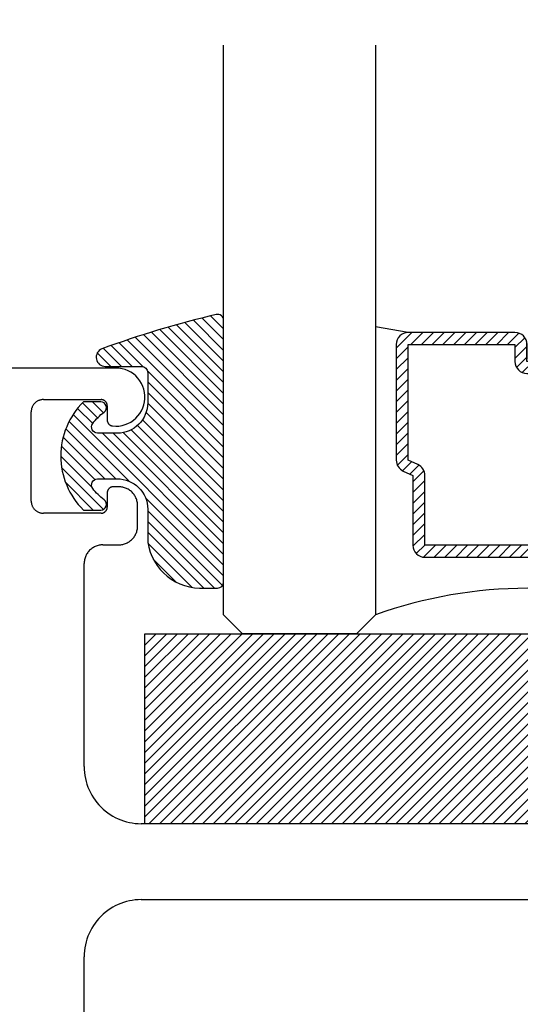
# Model space of a CAD drawing. Units: inches. Extents: x 0 to 108, y 0 to 43.
# Drawn here: x 18 to 19, y 18 to 19 of the extents above; entities that cross this region are included whole.
import ezdxf
from ezdxf import colors
from ezdxf.entities.mleader import LeaderData, LeaderLine
from ezdxf.math import Vec2, Vec3

# ---------------------------------------------------------------- set-up
doc = ezdxf.new("R2010")
doc.units = ezdxf.units.IN
doc.header["$LTSCALE"] = 0.5
doc.header["$MEASUREMENT"] = 0
for name, color, linetype in [('Arcadia-Profile', 5, 'Continuous'), ('Arcadia-Shade', 8, 'Continuous'), ('Arcadia-Title', 1, 'Continuous')]:
    doc.layers.add(name, color=color, linetype=linetype)
doc.styles.get("Standard").update_dxf_attribs({"font": 'ARIALN.TTF'})

# ---------------------------------------------------------------- blocks, each defined once
blk = doc.blocks.new('*U174')
at = {"layer": 'Arcadia-Shade', "lineweight": -3}
h = blk.add_hatch(dxfattribs=at)
h.set_pattern_fill('ANSI31', color=256, scale=0.1, style=0)
h.set_pattern_definition([(45, (-122.7277899938268, -543.3020791220364), (-0.008838834764831844, 0.008838834764831846), [])])
h.paths.add_polyline_path([(0, 0.3125), (1.249999499999973, 0.3125), (1.249999499999973, 0), (0, 0)])
at = {"layer": 'Arcadia-Profile', "lineweight": -3}
blk.add_lwpolyline([(0, 0.3125), (1.249999499999973, 0.3125), (1.249999499999973, 0), (0, 0)], close=True, dxfattribs=at)
blk = doc.blocks.new('*U189')
at = {"layer": 'Arcadia-Shade', "lineweight": -3}
h = blk.add_hatch(dxfattribs=at)
h.set_pattern_fill('ANSI31', color=256, scale=0.1, style=0)
h.set_pattern_definition([(45, (-0.138567264803946, 0.0239117308240513), (-0.008838834764831844, 0.008838834764831846), [])])
edge = h.paths.add_edge_path()
edge.add_line((0.2307305913625512, 0.1184704544556859), (0.202291955919371, 0.1184704544556872))
edge.add_arc((0.2022919559193711, 0.1278042520424739), 0.009333797586786735, 126.6780053634676, 269.9999999999995, ccw=False)
edge.add_arc((0.1429581583326799, 0.207470454455787), 0.09000000000002364, 306.6780053633725, 323.576426357604)
edge.add_arc((0.2073301242805562, 0.1599704544556878), 0.009999999999998828, 323.5764263576871, 450.0000000000202)
edge.add_line((0.2073301242805527, 0.1699704544556866), (0.1749999999999971, 0.169970454455686))
edge.add_arc((0.1749999999999987, 0.1199704544556874), 0.04999999999999859, 90.00000000000178, 180.0000000000028)
edge.add_line((0.1250000000000001, 0.119970454455685), (0.1250000000000007, 0.06590494055066065))
edge.add_arc((0.03705936094815594, 0.07866866056669672), 0.08886207596885527, 266.2190256176107, 351.74174670046614, ccw=False)
edge.add_line((0.0311995675385823, -0.009999999999998004), (0.01000000000000151, -0.01))
edge.add_arc((0.01000000000000075, 7.528699885739343e-16), 0.01000000000000075, 180.0000000000043, 270.0000000000043, ccw=False)
edge.add_line((0, 0), (0, 0.4305641256404996))
edge.add_arc((0.009999999999999003, 0.4305641256405004), 0.009999999999999003, 77.99937774415321, 180.0000000000044, ccw=False)
edge.add_arc((-0.3507727045260797, -1.107357734935953), 1.589668855323815, 69.71688305471389, 76.80556558053468, ccw=False)
edge.add_arc((0.1947457635950655, 0.3698040499677627), 0.01500000000000086, -90.00000000001302, 68.26389573529048, ccw=False)
edge.add_line((0.1947457635950621, 0.3548040499677619), (0.1349999999999979, 0.3548040499677614))
edge.add_arc((0.1349999999999979, 0.3448040499677614), 0.01000000000000001, 90, 180)
edge.add_line((0.1249999999999979, 0.3448040499677614), (0.1250000000000001, 0.2949704544556848))
edge.add_arc((0.1750000000000003, 0.2949704544556861), 0.05000000000000021, 180.0000000000014, 270.0000000000005)
edge.add_line((0.1750000000000007, 0.2449704544556859), (0.2073301242805527, 0.2449704544556874))
edge.add_arc((0.2073301242805421, 0.2549704544556661), 0.009999999999978748, 270.0000000000609, 396.4235736423736)
edge.add_arc((0.1429581583325789, 0.2074704544556889), 0.09000000000000104, 36.42357364230737, 53.32199463653551)
edge.add_arc((0.2022919559193708, 0.2871366568689003), 0.009333797586788007, 89.99999999999858, 233.3219946365503, ccw=False)
edge.add_line((0.202291955919371, 0.2964704544556884), (0.2307305913625512, 0.2964704544556882))
edge.add_arc((0.1429581583325827, 0.2074704544556871), 0.1250000000000021, -45.39787468375329, 45.39787468375329, ccw=False)
at = {"layer": 'Arcadia-Profile'}
blk.add_lwpolyline([(0.2307305913625512, 0.1184704544556859), (0.202291955919371, 0.1184704544556872, -0.7220322426225168), (0.1967167169756805, 0.1352900043835457, 0.07386718171687884), (0.215376620024047, 0.1540329544556911, 0.6153459029250179), (0.2073301242805527, 0.1699704544556866), (0.1749999999999971, 0.169970454455686, 0.4142135623731001), (0.1250000000000001, 0.119970454455685), (0.1250000000000007, 0.06590494055066065, -0.3915067863019581), (0.0311995675385823, -0.009999999999998004), (0.01000000000000151, -0.01, -0.414213562373095), (0, 0), (0, 0.4305641256404996, -0.4769788655072018), (0.01207922313892607, 0.4403455790671917, -0.03094007962028958), (0.2003007460826568, 0.3837375409001378, -0.8262721402126099), (0.1947457635950621, 0.3548040499677619), (0.1349999999999979, 0.3548040499677614, 0.414213562373095), (0.1249999999999979, 0.3448040499677614), (0.1250000000000001, 0.2949704544556848, 0.41421356237309), (0.1750000000000007, 0.2449704544556859), (0.2073301242805527, 0.2449704544556874, 0.6153459029248967), (0.2153766200240104, 0.2609079544556595, 0.07386718171686407), (0.1967167169756818, 0.2796509045278258, -0.7220322426226498), (0.202291955919371, 0.2964704544556884), (0.2307305913625512, 0.2964704544556882, -0.418287269326214)], format="xyb", close=True, dxfattribs=at)
blk = doc.blocks.new('*U156')
at = {"layer": 'Arcadia-Shade', "lineweight": -3}
h = blk.add_hatch(dxfattribs=at)
h.set_pattern_fill('ANSI31', color=256, scale=0.1, style=0)
h.set_pattern_definition([(45, (-12.49009116438055, -10.79353366436354), (-0.008838834764831844, 0.008838834764831846), [])])
edge = h.paths.add_edge_path()
edge.add_line((0.499011675582075, 0.4285564927512802), (0.5229934129158451, 0.4285564927512837))
edge.add_arc((0.5229934129158463, 0.4482414927513224), 0.0196850000000387, 269.9999999999964, 359.9999999999984)
edge.add_line((0.542678412915885, 0.4482414927513219), (0.542678412915885, 0.4732180318310384))
edge.add_line((0.542678412915885, 0.4732180318310384), (0.5229934129158451, 0.4732180318310384))
edge.add_line((0.5229934129158451, 0.4732180318310384), (0.5229934129158451, 0.4482414927513219))
edge.add_line((0.5229934129158451, 0.4482414927513219), (0.499011675582075, 0.4482414927513219))
edge.add_line((0.499011675582075, 0.4482414927513219), (0.499011675582075, 0.4763228331426532))
edge.add_arc((0.47932667558206, 0.476322833142687), 0.01968500000001505, 359.9999999999018, 449.9999999999018)
edge.add_line((0.4793266755820937, 0.496007833142702), (0.3036411249999347, 0.4960078331426985))
edge.add_arc((0.3036411249999347, 0.4763228331426603), 0.01968500000003814, 90, 180)
edge.add_line((0.2839561249998965, 0.4763228331426603), (0.2839561249998965, 0.2858323436881278))
edge.add_arc((0.3036411249999145, 0.2858323436881261), 0.01968500000001799, 179.999999999995, 245.4529343159603)
edge.add_line((0.2954631769583571, 0.2679264678137017), (0.3114070047096007, 0.2606446238063391))
edge.add_line((0.3114070047096007, 0.2606446238063391), (0.3114070047096007, 0.1457257251104203))
edge.add_arc((0.3310920047095802, 0.145725725110422), 0.01968499999997952, 180.0000000000052, 270.0000000000052)
edge.add_line((0.331092004709582, 0.1260407251104425), (0.668905995290265, 0.126040725110439))
edge.add_arc((0.6689059952902658, 0.1457257251104211), 0.01968499999998219, 269.9999999999974, 359.9999999999974)
edge.add_line((0.688590995290248, 0.1457257251104203), (0.688590995290248, 0.2606446238063391))
edge.add_line((0.688590995290248, 0.2606446238063391), (0.7045348230414366, 0.2679264678137088))
edge.add_arc((0.6963568749998893, 0.2858323436881248), 0.01968500000000608, 294.547065684023, 359.9999999999882)
edge.add_line((0.7160418749998954, 0.2858323436881207), (0.7160418749998936, 0.4763228331426603))
edge.add_arc((0.696356874999912, 0.47632283314266), 0.01968499999998163, 9.69435005780996e-13, 89.99999999999902)
edge.add_line((0.6963568749999123, 0.4960078331426416), (0.520672186999926, 0.4960078331426985))
edge.add_arc((0.5206721869999242, 0.4763228331426586), 0.01968500000003992, 89.99999999999483, 179.9999999999948)
edge.add_line((0.5009871869998843, 0.4763228331426603), (0.5009871869998843, 0.4521573060815705))
edge.add_line((0.5009871869998843, 0.4521573060815705), (0.520672186999926, 0.4521573060815705))
edge.add_line((0.520672186999926, 0.4521573060815705), (0.520672186999926, 0.4763228331426603))
edge.add_line((0.520672186999926, 0.4763228331426603), (0.6963568749999123, 0.4763228331426603))
edge.add_line((0.6963568749999123, 0.4763228331426603), (0.6963568749999123, 0.2858323436881207))
edge.add_line((0.6963568749999123, 0.2858323436881207), (0.6804130472487255, 0.2785504996807049))
edge.add_arc((0.6885909952902385, 0.260644623806309), 0.0196849999999735, 114.5470656839565, 179.9999999999124)
edge.add_line((0.668905995290265, 0.2606446238063391), (0.668905995290265, 0.1457257251104203))
edge.add_line((0.668905995290265, 0.1457257251104203), (0.331092004709582, 0.1457257251104203))
edge.add_line((0.331092004709582, 0.1457257251104203), (0.331092004709582, 0.2606446238063391))
edge.add_arc((0.311407004709616, 0.2606446238063067), 0.01968499999996604, 9.435834056275837e-11, 65.45293431605756)
edge.add_line((0.3195849527511214, 0.2785504996806978), (0.3036411249999347, 0.2858323436881207))
edge.add_line((0.3036411249999347, 0.2858323436881207), (0.3036411249999347, 0.4763228331426603))
edge.add_line((0.3036411249999347, 0.4763228331426603), (0.4793266755820937, 0.4763228331426603))
edge.add_line((0.4793266755820937, 0.4763228331426603), (0.4793266755820937, 0.4482414927513219))
edge.add_arc((0.4990116755821052, 0.4482414927512917), 0.0196850000000115, 179.9999999999121, 269.9999999999121)
at = {"layer": 'Arcadia-Profile'}
for p, q in [((0, 0.03125), (2.316987181826414e-15, 0.96875)), ((0.2500000000000006, 0.96875), (0.25, 0.03125)), ((0.75, 0.03125), (0.7500000000000004, 0.96875)), ((1.000000000000001, 0.96875), (1, 0.03125)), ((0.3036416249999334, 0.496007833142702), (0.2499999999999218, 0.5053829846366895)), ((0.6963568749999123, 0.496007833142702), (0.7499984999999256, 0.5053829846366895)), ((0.7080088700575029, 0.2699663348586228), (0.71222288382938, 0.2741803486304981)), ((0.03125, 0), (0, 0.03125)), ((0.03125, 0), (0, 0.03125)), ((0.03125, 0), (0, 0.03125)), ((0.03125, 0), (0, 0.03125)), ((0.03125, 0), (0, 0.03125)), ((0.25, 0.03125), (0.21875, 0)), ((0.25, 0.03125), (0.21875, 0)), ((0.78125, 0), (0.75, 0.03125)), ((1, 0.03125), (0.96875, 0)), ((0.21875, 0), (0.03125, 0)), ((0.21875, 0), (0.03125, 0)), ((0.96875, 0), (0.78125, 0))]:
    blk.add_line(p, q, dxfattribs=at)
blk.add_lwpolyline([(0.499011675582075, 0.4285564927512802), (0.5229934129158451, 0.4285564927512837, 0.4142135623731049), (0.542678412915885, 0.4482414927513219), (0.542678412915885, 0.4732180318310384), (0.5229934129158451, 0.4732180318310384), (0.5229934129158451, 0.4482414927513219), (0.499011675582075, 0.4482414927513219), (0.499011675582075, 0.4763228331426532, 0.414213562373095), (0.4793266755820937, 0.496007833142702), (0.3036411249999347, 0.4960078331426985, 0.414213562373095), (0.2839561249998965, 0.4763228331426603), (0.2839561249998965, 0.2858323436881278, 0.2936188569408289), (0.2954631769583571, 0.2679264678137017), (0.3114070047096007, 0.2606446238063391), (0.3114070047096007, 0.1457257251104203, 0.414213562373095), (0.331092004709582, 0.1260407251104425), (0.668905995290265, 0.126040725110439, 0.414213562373095), (0.688590995290248, 0.1457257251104203), (0.688590995290248, 0.2606446238063391), (0.7045348230414366, 0.2679264678137088, 0.2936188569408282), (0.7160418749998954, 0.2858323436881207), (0.7160418749998936, 0.4763228331426603, 0.4142135623730852), (0.6963568749999123, 0.4960078331426416), (0.520672186999926, 0.4960078331426985, 0.414213562373095), (0.5009871869998843, 0.4763228331426603), (0.5009871869998843, 0.4521573060815705), (0.520672186999926, 0.4521573060815705), (0.520672186999926, 0.4763228331426603), (0.6963568749999123, 0.4763228331426603), (0.6963568749999123, 0.2858323436881207), (0.6804130472487255, 0.2785504996807049, 0.2936188569407848), (0.668905995290265, 0.2606446238063391), (0.668905995290265, 0.1457257251104203), (0.331092004709582, 0.1457257251104203), (0.331092004709582, 0.2606446238063391, 0.293618856940819), (0.3195849527511214, 0.2785504996806978), (0.3036411249999347, 0.2858323436881207), (0.3036411249999347, 0.4763228331426603), (0.4793266755820937, 0.4763228331426603), (0.4793266755820937, 0.4482414927513219, 0.4142135623730945)], format="xyb", close=True, dxfattribs=at)
blk.add_arc((0.4999992499998971, -0.6625220109668888), 0.7374409998105559, 70.18348207574029, 109.8165179242614, dxfattribs=at)

msp = doc.modelspace()

# ---------------------------------------------------------------- linework, layer by layer
at = {"layer": 'Arcadia-Profile'}
for points in [[(18.56409737989807, 18.85091804511626), (16.99696037989807, 18.85091804511626)], [(18.56927337989808, 18.85063727151623), (18.56409737989807, 18.85091804511626)], [(18.57438937989809, 18.84979824511629), (18.56927337989808, 18.85063727151623)], [(18.57938537989807, 18.84841080811623), (18.57438937989809, 18.84979824511629)], [(18.58420137989808, 18.84649124011628), (18.57938537989807, 18.84841080811623)], [(18.58878137989808, 18.84406206211622), (18.58420137989808, 18.84649124011628)], [(18.59307137989808, 18.84115177311628), (18.58878137989808, 18.84406206211622)], [(18.59702237989808, 18.83779451511623), (18.59307137989808, 18.84115177311628)], [(18.60058637989809, 18.83402968511632), (18.59702237989808, 18.83779451511623)], [(18.60372237989807, 18.82990144511632), (18.60058637989809, 18.83402968511632)], [(18.60639337989809, 18.82545822511622), (18.60372237989807, 18.82990144511632)], [(18.60856837989809, 18.82075216511623), (18.60639337989809, 18.82545822511622)], [(18.61022137989809, 18.81583847511627), (18.60856837989809, 18.82075216511623)], [(18.61133337989807, 18.81077479511623), (18.61022137989809, 18.81583847511627)], [(18.4397843798981, 18.79823656511621), (18.43878037989808, 18.79793917511631)], [(18.44080237989809, 18.79848099511628), (18.4397843798981, 18.79823656511621)], [(18.4418313798981, 18.79867181511622), (18.44080237989809, 18.79848099511628)], [(18.4428693798981, 18.7988084851163), (18.4418313798981, 18.79867181511622)], [(18.44391337989808, 18.79889063511632), (18.4428693798981, 18.7988084851163)], [(18.44496037989811, 18.79891804511624), (18.44391337989808, 18.79889063511632)], [(18.44496037989811, 18.79891804511624), (18.53996037989808, 18.79891804511624)], [(18.54048337989809, 18.79890434511628), (18.53996037989808, 18.79891804511624)], [(18.54100537989808, 18.79886326511621), (18.54048337989809, 18.79890434511628)], [(18.54152437989808, 18.79879492511623), (18.54100537989808, 18.79886326511621)], [(18.54203937989809, 18.79869952511626), (18.54152437989808, 18.79879492511623)], [(18.54254837989808, 18.79857730511628), (18.54203937989809, 18.79869952511626)], [(18.54305037989809, 18.79842861511622), (18.54254837989808, 18.79857730511628)], [(18.54354437989809, 18.79825384511628), (18.54305037989809, 18.79842861511622)], [(18.5440273798981, 18.79805349511628), (18.54354437989809, 18.79825384511628)], [(18.61132537989809, 18.79528256511628), (18.61188837989809, 18.80043619511628)], [(18.61189137989808, 18.80562054511631), (18.61133337989807, 18.81077479511623)], [(18.61188837989809, 18.80043619511628), (18.61189137989808, 18.80562054511631)], [(18.42520637989807, 18.7820467351163), (18.42507037989807, 18.78100861511632)], [(18.4253973798981, 18.78307627511629), (18.42520637989807, 18.7820467351163)], [(18.42564137989808, 18.78409442511622), (18.4253973798981, 18.78307627511629)], [(18.4259393798981, 18.78509838511627), (18.42564137989808, 18.78409442511622)], [(18.42628837989807, 18.7860854051163), (18.4259393798981, 18.78509838511627)], [(18.42668937989808, 18.78705277511631), (18.42628837989807, 18.7860854051163)], [(18.42714037989808, 18.78799785511626), (18.42668937989808, 18.78705277511631)], [(18.42763937989807, 18.78891804511625), (18.42714037989808, 18.78799785511626)], [(18.42818737989811, 18.78981082511632), (18.42763937989807, 18.78891804511625)], [(18.42878037989809, 18.79067375511625), (18.42818737989811, 18.78981082511632)], [(18.42941737989807, 18.7915044551163), (18.42878037989809, 18.79067375511625)], [(18.43009737989809, 18.79230065511626), (18.42941737989807, 18.7915044551163)], [(18.43081837989808, 18.79306018511625), (18.43009737989809, 18.79230065511626)], [(18.43157737989807, 18.79378094511628), (18.43081837989808, 18.79306018511625)], [(18.43237437989808, 18.79446096511629), (18.43157737989807, 18.79378094511628)], [(18.43320437989809, 18.79509838511626), (18.43237437989808, 18.79446096511629)], [(18.4340673798981, 18.7956914551163), (18.43320437989809, 18.79509838511626)], [(18.43496037989809, 18.79623855511625), (18.4340673798981, 18.7956914551163)], [(18.43588037989809, 18.79673817511627), (18.43496037989809, 18.79623855511625)], [(18.43682537989807, 18.79718895511621), (18.43588037989809, 18.79673817511627)], [(18.43779337989807, 18.79758965511621), (18.43682537989807, 18.79718895511621)], [(18.43878037989808, 18.79793917511631), (18.43779337989807, 18.79758965511621)], [(18.5445003798981, 18.79782811511632), (18.5440273798981, 18.79805349511628)], [(18.54496037989807, 18.7975782951163), (18.5445003798981, 18.79782811511632)], [(18.54540637989808, 18.79730475511622), (18.54496037989807, 18.7975782951163)], [(18.54583837989807, 18.79700821511631), (18.54540637989808, 18.79730475511622)], [(18.5462533798981, 18.79668950511632), (18.54583837989807, 18.79700821511631)], [(18.54665137989809, 18.79634949511626), (18.5462533798981, 18.79668950511632)], [(18.54703137989807, 18.7959891151163), (18.54665137989809, 18.79634949511626)], [(18.54739137989807, 18.79560935511631), (18.54703137989807, 18.7959891151163)], [(18.54773137989807, 18.79521124511632), (18.54739137989807, 18.79560935511631)], [(18.54805037989809, 18.79479589511629), (18.54773137989807, 18.79521124511632)], [(18.5483473798981, 18.79436443511622), (18.54805037989809, 18.79479589511629)], [(18.5486203798981, 18.79391804511624), (18.5483473798981, 18.79436443511622)], [(18.54887037989809, 18.7934579451163), (18.5486203798981, 18.79391804511624)], [(18.54909537989809, 18.79298541511628), (18.54887037989809, 18.7934579451163)], [(18.5492963798981, 18.79250172511627), (18.54909537989809, 18.79298541511628)], [(18.54947137989808, 18.79200821511631), (18.5492963798981, 18.79250172511627)], [(18.54961937989808, 18.79150623511623), (18.54947137989808, 18.79200821511631)], [(18.54974137989808, 18.79099716511632), (18.54961937989808, 18.79150623511623)], [(18.54983737989809, 18.79048238511632), (18.54974137989808, 18.79099716511632)], [(18.54990537989809, 18.78996332511622), (18.54983737989809, 18.79048238511632)], [(18.5499463798981, 18.78944140511624), (18.54990537989809, 18.78996332511622)], [(18.54996037989807, 18.78891804511625), (18.5499463798981, 18.78944140511624)], [(18.54996037989807, 18.78891804511625), (18.54996037989807, 18.76541804511623)], [(18.6063683798981, 18.7806045951163), (18.60854837989808, 18.78530825511632)], [(18.60854837989808, 18.78530825511632), (18.61020737989807, 18.79022011511631)], [(18.61020737989807, 18.79022011511631), (18.61132537989809, 18.79528256511628)], [(18.42498737989808, 18.77996476511623), (18.42496037989807, 18.77891804511626)], [(18.42496037989807, 18.63191804511632), (18.42496037989807, 18.77891804511626)], [(18.42507037989807, 18.78100861511632), (18.42498737989808, 18.77996476511623)], [(18.59302937989807, 18.76492574511622), (18.59698337989809, 18.76827864511631)], [(18.59698337989809, 18.76827864511631), (18.60055237989809, 18.77203954511629)], [(18.60055237989809, 18.77203954511629), (18.60369237989809, 18.77616432511627)], [(18.60369237989809, 18.77616432511627), (18.6063683798981, 18.7806045951163)], [(18.54996037989807, 18.76541804511623), (18.54997237989809, 18.76493112511628)], [(18.54997237989809, 18.76493112511628), (18.55000737989809, 18.76444536511622)], [(18.55000737989809, 18.76444536511622), (18.55006737989808, 18.76396191511628)], [(18.55006737989808, 18.76396191511628), (18.5501493798981, 18.76348191511624)], [(18.5501493798981, 18.76348191511624), (18.55025537989809, 18.76300651511622)], [(18.55025537989809, 18.76300651511622), (18.55038437989808, 18.76253682511629)], [(18.55038437989808, 18.76253682511629), (18.55053637989809, 18.76207397511632)], [(18.55053637989809, 18.76207397511632), (18.55071037989811, 18.76161905511628)], [(18.55071037989811, 18.76161905511628), (18.55090637989807, 18.76117315511624)], [(18.55090637989807, 18.76117315511624), (18.55112337989809, 18.76073731511622)], [(18.55112337989809, 18.76073731511622), (18.55136137989808, 18.76031258511625)], [(18.55136137989808, 18.76031258511625), (18.55162037989808, 18.75989997511624)], [(18.55162037989808, 18.75989997511624), (18.55189937989809, 18.75950044511626)], [(18.55189937989809, 18.75950044511626), (18.5521973798981, 18.75911495511627)], [(18.5521973798981, 18.75911495511627), (18.5525133798981, 18.75874441511621)], [(18.5525133798981, 18.75874441511621), (18.55284637989809, 18.75838970511631)], [(18.55284637989809, 18.75838970511631), (18.55319737989808, 18.75805167511623)], [(18.55319737989808, 18.75805167511623), (18.55356437989809, 18.75773111511626)], [(18.55356437989809, 18.75773111511626), (18.55394637989809, 18.75742879511631)], [(18.55394637989809, 18.75742879511631), (18.55434237989809, 18.75714542511628)], [(18.55434237989809, 18.75714542511628), (18.55475137989808, 18.75688167511623)], [(18.55475137989808, 18.75688167511623), (18.55517337989809, 18.75663818511623)], [(18.55517337989809, 18.75663818511623), (18.55560637989808, 18.75641551511626)], [(18.55560637989808, 18.75641551511626), (18.5560503798981, 18.7562142151163)], [(18.5560503798981, 18.7562142151163), (18.55650337989809, 18.75603473511626)], [(18.55650337989809, 18.75603473511626), (18.55696437989809, 18.75587751511625)], [(18.55696437989809, 18.75587751511625), (18.55743237989807, 18.75574293511625)], [(18.55743237989807, 18.75574293511625), (18.55790637989807, 18.75563130511625)], [(18.55790637989807, 18.75563130511625), (18.55838537989808, 18.75554289511626)], [(18.55838537989808, 18.75554289511626), (18.55886737989809, 18.75547790511632)], [(18.55886737989809, 18.75547790511632), (18.56404437989809, 18.75519142511632)], [(18.56404437989809, 18.75519142511632), (18.5692213798981, 18.75546648511624)], [(18.5692213798981, 18.75546648511624), (18.57433837989808, 18.75629987511627)], [(18.57433837989808, 18.75629987511627), (18.57933537989808, 18.75768180511625)], [(18.57933537989808, 18.75768180511625), (18.58415337989808, 18.75959606511628)], [(18.58415337989808, 18.75959606511628), (18.58873537989808, 18.76202018511628)], [(18.58873537989808, 18.76202018511628), (18.59302937989807, 18.76492574511622)], [(18.55288937989809, 18.65248914511631), (18.55252937989809, 18.65210934511629)], [(18.55326937989807, 18.65284944511632), (18.55288937989809, 18.65248914511631)], [(18.55366737989809, 18.65318954511622), (18.55326937989807, 18.65284944511632)], [(18.55408237989809, 18.65350824511631), (18.55366737989809, 18.65318954511622)], [(18.55451437989808, 18.6538047451163), (18.55408237989809, 18.65350824511631)], [(18.55496037989809, 18.65407834511632), (18.55451437989808, 18.6538047451163)], [(18.5554203798981, 18.65432814511632), (18.55496037989809, 18.65407834511632)], [(18.55589337989809, 18.6545535451163), (18.5554203798981, 18.65432814511632)], [(18.55637637989807, 18.65475384511626), (18.55589337989809, 18.6545535451163)], [(18.55687037989807, 18.65492864511623), (18.55637637989807, 18.65475384511626)], [(18.55737237989808, 18.6550773451163), (18.55687037989807, 18.65492864511623)], [(18.55788137989808, 18.65519954511626), (18.55737237989808, 18.6550773451163)], [(18.55839637989808, 18.65529494511622), (18.55788137989808, 18.65519954511626)], [(18.55891537989808, 18.65536324511629), (18.55839637989808, 18.65529494511622)], [(18.55943737989807, 18.65540434511627), (18.55891537989808, 18.65536324511629)], [(18.55996037989809, 18.65541804511622), (18.55943737989807, 18.65540434511627)], [(18.56896037989807, 18.65541804511622), (18.55996037989809, 18.65541804511622)], [(18.57058237989807, 18.65537554511627), (18.56896037989807, 18.65541804511622)], [(18.57220037989808, 18.65524824511624), (18.57058237989807, 18.65537554511627)], [(18.57380937989808, 18.65503634511629), (18.57220037989808, 18.65524824511624)], [(18.57540537989809, 18.65474064511625), (18.57380937989808, 18.65503634511629)], [(18.57698337989808, 18.65436174511626), (18.57540537989809, 18.65474064511625)], [(18.5785403798981, 18.65390084511625), (18.57698337989808, 18.65436174511626)], [(18.58006937989811, 18.6533590451163), (18.5785403798981, 18.65390084511625)], [(18.58156937989807, 18.65273794511631), (18.58006937989811, 18.6533590451163)], [(18.58303437989807, 18.65203924511627), (18.58156937989807, 18.65273794511631)], [(18.54997437989809, 18.64594144511625), (18.54996037989807, 18.64541804511623)], [(18.54996037989807, 18.64541804511623), (18.54996037989807, 18.62191804511622)], [(18.5500153798981, 18.64646334511622), (18.54997437989809, 18.64594144511625)], [(18.5500833798981, 18.64698234511627), (18.5500153798981, 18.64646334511622)], [(18.55017937989808, 18.64749714511629), (18.5500833798981, 18.64698234511627)], [(18.55030137989809, 18.64800624511622), (18.55017937989808, 18.64749714511629)], [(18.55044937989808, 18.64850824511632), (18.55030137989809, 18.64800624511622)], [(18.5506243798981, 18.64900174511627), (18.55044937989808, 18.64850824511632)], [(18.5508253798981, 18.64948544511628), (18.5506243798981, 18.64900174511627)], [(18.5510503798981, 18.64995794511628), (18.5508253798981, 18.64948544511628)], [(18.55130037989809, 18.65041804511623), (18.5510503798981, 18.64995794511628)], [(18.55157337989809, 18.65086444511621), (18.55130037989809, 18.65041804511623)], [(18.55187037989808, 18.65129594511632), (18.55157337989809, 18.65086444511621)], [(18.55218937989807, 18.6517112451163), (18.55187037989808, 18.65129594511632)], [(18.55252937989809, 18.65210934511629), (18.55218937989807, 18.6517112451163)], [(18.5844603798981, 18.65126484511632), (18.58303437989807, 18.65203924511627)], [(18.58584437989808, 18.6504168451163), (18.5844603798981, 18.65126484511632)], [(18.58718137989808, 18.64949754511622), (18.58584437989808, 18.6504168451163)], [(18.5884693798981, 18.64850954511621), (18.58718137989808, 18.64949754511622)], [(18.58970337989808, 18.64745554511626), (18.5884693798981, 18.64850954511621)], [(18.5908803798981, 18.64633834511631), (18.58970337989808, 18.64745554511626)], [(18.59199737989809, 18.64516104511631), (18.5908803798981, 18.64633834511631)], [(18.59305237989807, 18.64392694511628), (18.59199737989809, 18.64516104511631)], [(18.59404037989808, 18.64263934511632), (18.59305237989807, 18.64392694511628)], [(18.59495937989809, 18.64130184511623), (18.59404037989808, 18.64263934511632)], [(18.5958073798981, 18.63991804511625), (18.59495937989809, 18.64130184511623)], [(18.59658137989808, 18.63849174511631), (18.5958073798981, 18.63991804511625)], [(18.59728037989808, 18.63702684511622), (18.59658137989808, 18.63849174511631)], [(18.5979013798981, 18.63552744511628), (18.59728037989808, 18.63702684511622)], [(18.42496037989807, 18.63191804511632), (18.42498737989808, 18.63087134511625)], [(18.42498737989808, 18.63087134511625), (18.42507037989807, 18.62982744511623)], [(18.42507037989807, 18.62982744511623), (18.42520637989807, 18.62878934511627)], [(18.42520637989807, 18.62878934511627), (18.4253973798981, 18.62775984511632)], [(18.4253973798981, 18.62775984511632), (18.42564137989808, 18.62674164511623)], [(18.42564137989808, 18.62674164511623), (18.4259393798981, 18.62573774511623)], [(18.4259393798981, 18.62573774511623), (18.42628837989807, 18.62475064511625)], [(18.42628837989807, 18.62475064511625), (18.42668937989808, 18.62378334511629)], [(18.42668937989808, 18.62378334511629), (18.42714037989808, 18.62283824511621)], [(18.42714037989808, 18.62283824511621), (18.42763937989807, 18.62191804511622)], [(18.42763937989807, 18.62191804511622), (18.42818737989811, 18.62102524511624)], [(18.42818737989811, 18.62102524511624), (18.42878037989809, 18.62016234511623)], [(18.42878037989809, 18.62016234511623), (18.42941737989807, 18.61933164511629)], [(18.54961937989808, 18.61932984511623), (18.54974137989808, 18.61983894511627)], [(18.54974137989808, 18.61983894511627), (18.54983737989809, 18.62035374511629)], [(18.54983737989809, 18.62035374511629), (18.54990537989809, 18.62087274511623)], [(18.54990537989809, 18.62087274511623), (18.5499463798981, 18.62139464511631)], [(18.5499463798981, 18.62139464511631), (18.54996037989807, 18.62191804511622)], [(18.5984433798981, 18.63399754511624), (18.5979013798981, 18.63552744511628)], [(18.59890437989807, 18.63244144511623), (18.5984433798981, 18.63399754511624)], [(18.59928337989808, 18.63086334511627), (18.59890437989807, 18.63244144511623)], [(18.59957837989808, 18.62926754511625), (18.59928337989808, 18.63086334511627)], [(18.59979037989808, 18.62765844511625), (18.59957837989808, 18.62926754511625)], [(18.59991837989807, 18.62604044511625), (18.59979037989808, 18.62765844511625)], [(18.59996037989808, 18.62441804511627), (18.59991837989807, 18.62604044511625)], [(18.59996037989808, 18.59091804511627), (18.59996037989808, 18.62441804511627)], [(18.42941737989807, 18.61933164511629), (18.43009737989809, 18.61853544511632)], [(18.43009737989809, 18.61853544511632), (18.43081837989808, 18.61777594511625)], [(18.43081837989808, 18.61777594511625), (18.43157737989807, 18.6170551451163)], [(18.43157737989807, 18.6170551451163), (18.43237437989808, 18.61637514511631)], [(18.43237437989808, 18.61637514511631), (18.43320437989809, 18.61573774511623)], [(18.43320437989809, 18.61573774511623), (18.4340673798981, 18.61514464511629)], [(18.4340673798981, 18.61514464511629), (18.43496037989809, 18.61459754511623)], [(18.43496037989809, 18.61459754511623), (18.43588037989809, 18.61409794511621)], [(18.43588037989809, 18.61409794511621), (18.43682537989807, 18.61364714511626)], [(18.43682537989807, 18.61364714511626), (18.43779337989807, 18.61324644511626)], [(18.43779337989807, 18.61324644511626), (18.43878037989808, 18.61289694511629)], [(18.43878037989808, 18.61289694511629), (18.4397843798981, 18.61259954511627)], [(18.4397843798981, 18.61259954511627), (18.44080237989809, 18.61235504511626)], [(18.44080237989809, 18.61235504511626), (18.4418313798981, 18.61216424511622)], [(18.4418313798981, 18.61216424511622), (18.4428693798981, 18.61202764511631)], [(18.4428693798981, 18.61202764511631), (18.44391337989808, 18.61194544511625)], [(18.44391337989808, 18.61194544511625), (18.44496037989811, 18.61191804511623)], [(18.53996037989808, 18.61191804511623), (18.44496037989811, 18.61191804511623)], [(18.53996037989808, 18.61191804511623), (18.54048337989809, 18.61193174511629)], [(18.54048337989809, 18.61193174511629), (18.54100537989808, 18.61197284511627)], [(18.54100537989808, 18.61197284511627), (18.54152437989808, 18.61204114511622)], [(18.54152437989808, 18.61204114511622), (18.54203937989809, 18.6121365451163)], [(18.54203937989809, 18.6121365451163), (18.54254837989808, 18.61225874511626)], [(18.54254837989808, 18.61225874511626), (18.54305037989809, 18.61240744511622)], [(18.54305037989809, 18.61240744511622), (18.54354437989809, 18.6125822451163)], [(18.54354437989809, 18.6125822451163), (18.5440273798981, 18.61278254511626)], [(18.5440273798981, 18.61278254511626), (18.5445003798981, 18.61300794511624)], [(18.5445003798981, 18.61300794511624), (18.54496037989807, 18.61325774511624)], [(18.54496037989807, 18.61325774511624), (18.54540637989808, 18.61353134511626)], [(18.54540637989808, 18.61353134511626), (18.54583837989807, 18.61382784511625)], [(18.54583837989807, 18.61382784511625), (18.5462533798981, 18.61414654511623)], [(18.5462533798981, 18.61414654511623), (18.54665137989809, 18.61448664511624)], [(18.54665137989809, 18.61448664511624), (18.54703137989807, 18.61484694511626)], [(18.54703137989807, 18.61484694511626), (18.54739137989807, 18.61522674511627)], [(18.54739137989807, 18.61522674511627), (18.54773137989807, 18.61562484511626)], [(18.54773137989807, 18.61562484511626), (18.54805037989809, 18.61604014511624)], [(18.54805037989809, 18.61604014511624), (18.5483473798981, 18.61647164511623)], [(18.5483473798981, 18.61647164511623), (18.5486203798981, 18.61691804511622)], [(18.5486203798981, 18.61691804511622), (18.54887037989809, 18.61737814511628)], [(18.54887037989809, 18.61737814511628), (18.54909537989809, 18.61785064511628)], [(18.54909537989809, 18.61785064511628), (18.5492963798981, 18.6183343451163)], [(18.5492963798981, 18.6183343451163), (18.54947137989808, 18.61882784511624)], [(18.54947137989808, 18.61882784511624), (18.54961937989808, 18.61932984511623)], [(18.59957837989808, 18.58606854511629), (18.59979037989808, 18.58767764511629)], [(18.59979037989808, 18.58767764511629), (18.59991837989807, 18.58929564511629)], [(18.59991837989807, 18.58929564511629), (18.59996037989808, 18.59091804511627)], [(18.59199737989809, 18.57017504511623), (18.59305237989807, 18.57140914511626)], [(18.59305237989807, 18.57140914511626), (18.59404037989808, 18.57269674511622)], [(18.59404037989808, 18.57269674511622), (18.59495937989809, 18.57403424511631)], [(18.59495937989809, 18.57403424511631), (18.5958073798981, 18.57541804511629)], [(18.5958073798981, 18.57541804511629), (18.59658137989808, 18.57684434511623)], [(18.59658137989808, 18.57684434511623), (18.59728037989808, 18.57830924511632)], [(18.59728037989808, 18.57830924511632), (18.5979013798981, 18.57980864511626)], [(18.5979013798981, 18.57980864511626), (18.5984433798981, 18.5813385451163)], [(18.5984433798981, 18.5813385451163), (18.59890437989807, 18.58289464511631)], [(18.59890437989807, 18.58289464511631), (18.59928337989808, 18.58447274511627)], [(18.59928337989808, 18.58447274511627), (18.59957837989808, 18.58606854511629)], [(18.52746037989809, 18.5557648451163), (18.52607637989809, 18.55491684511628)], [(18.52888637989807, 18.55653924511626), (18.52746037989809, 18.5557648451163)], [(18.53035137989809, 18.5572379451163), (18.52888637989807, 18.55653924511626)], [(18.53185137989809, 18.55785904511629), (18.53035137989809, 18.5572379451163)], [(18.53338037989809, 18.55840084511624), (18.53185137989809, 18.55785904511629)], [(18.53493737989808, 18.55886174511625), (18.53338037989809, 18.55840084511624)], [(18.53651537989808, 18.55924064511623), (18.53493737989808, 18.55886174511625)], [(18.53811137989808, 18.55953634511627), (18.53651537989808, 18.55924064511623)], [(18.53972037989809, 18.55974824511623), (18.53811137989808, 18.55953634511627)], [(18.54133837989809, 18.55987554511626), (18.53972037989809, 18.55974824511623)], [(18.54296037989809, 18.55991804511632), (18.54133837989809, 18.55987554511626)], [(18.54296037989809, 18.55991804511632), (18.56896037989807, 18.55991804511632)], [(18.56896037989807, 18.55991804511632), (18.57058237989807, 18.55996054511627)], [(18.57058237989807, 18.55996054511627), (18.57220037989808, 18.5600878451163)], [(18.57220037989808, 18.5600878451163), (18.57380937989808, 18.56029974511625)], [(18.57380937989808, 18.56029974511625), (18.57540537989809, 18.56059544511629)], [(18.57540537989809, 18.56059544511629), (18.57698337989808, 18.56097434511628)], [(18.57698337989808, 18.56097434511628), (18.5785403798981, 18.56143524511629)], [(18.5785403798981, 18.56143524511629), (18.58006937989811, 18.56197704511624)], [(18.58006937989811, 18.56197704511624), (18.58156937989807, 18.56259814511623)], [(18.58156937989807, 18.56259814511623), (18.58303437989807, 18.56329684511627)], [(18.58303437989807, 18.56329684511627), (18.5844603798981, 18.56407124511622)], [(18.5844603798981, 18.56407124511622), (18.58584437989808, 18.56491924511624)], [(18.58584437989808, 18.56491924511624), (18.58718137989808, 18.56583854511632)], [(18.58718137989808, 18.56583854511632), (18.5884693798981, 18.56682654511621)], [(18.5884693798981, 18.56682654511621), (18.58970337989808, 18.56788054511628)], [(18.58970337989808, 18.56788054511628), (18.5908803798981, 18.56899774511623)], [(18.5908803798981, 18.56899774511623), (18.59199737989809, 18.57017504511623)], [(18.51401937989809, 18.54002744511627), (18.51347737989809, 18.53849754511623)], [(18.51464037989808, 18.54152684511632), (18.51401937989809, 18.54002744511627)], [(18.51533937989808, 18.5429917451163), (18.51464037989808, 18.54152684511632)], [(18.51611337989809, 18.54441804511623), (18.51533937989808, 18.5429917451163)], [(18.51696137989811, 18.54580184511622), (18.51611337989809, 18.54441804511623)], [(18.51788037989809, 18.54713934511631), (18.51696137989811, 18.54580184511622)], [(18.51886837989807, 18.54842694511626), (18.51788037989809, 18.54713934511631)], [(18.51992337989807, 18.5496610451163), (18.51886837989807, 18.54842694511626)], [(18.5210403798981, 18.55083834511629), (18.51992337989807, 18.5496610451163)], [(18.52221737989808, 18.55195554511624), (18.5210403798981, 18.55083834511629)], [(18.52345137989809, 18.55300954511631), (18.52221737989808, 18.55195554511624)], [(18.52473937989808, 18.55399754511632), (18.52345137989809, 18.55300954511631)], [(18.52607637989809, 18.55491684511628), (18.52473937989808, 18.55399754511632)], [(18.51200237989809, 18.53054044511623), (18.51196037989808, 18.52891804511626)], [(18.51196037989808, 18.19491804511631), (18.51196037989808, 18.52891804511626)], [(18.51213037989808, 18.53215844511624), (18.51200237989809, 18.53054044511623)], [(18.51234237989809, 18.53376754511623), (18.51213037989808, 18.53215844511624)], [(18.51263737989808, 18.53536334511625), (18.51234237989809, 18.53376754511623)], [(18.51301637989809, 18.53694144511621), (18.51263737989808, 18.53536334511625)], [(18.51347737989809, 18.53849754511623), (18.51301637989809, 18.53694144511621)], [(18.51196037989808, 18.19491804511631), (18.51208937989807, 18.18999844511632)], [(18.51208937989807, 18.18999844511632), (18.51247537989809, 18.18509234511623)], [(18.51247537989809, 18.18509234511623), (18.51311737989809, 18.18021324511631)], [(18.51311737989809, 18.18021324511631), (18.5140143798981, 18.17537434511621)], [(18.5140143798981, 18.17537434511621), (18.5151633798981, 18.17058904511623)], [(18.5151633798981, 18.17058904511623), (18.51656137989809, 18.1658704451163)], [(18.51656137989809, 18.1658704451163), (18.5182033798981, 18.1612314451163)], [(18.5182033798981, 18.1612314451163), (18.52008737989809, 18.15668484511627)], [(18.52008737989809, 18.15668484511627), (18.52220537989808, 18.15224294511631)], [(18.52220537989808, 18.15224294511631), (18.52455437989809, 18.14791804511628)], [(18.52455437989809, 18.14791804511628), (18.52712537989808, 18.14372194511623)], [(18.52712537989808, 18.14372194511623), (18.52991237989809, 18.13966624511625)], [(18.52991237989809, 18.13966624511625), (18.53290837989809, 18.13576194511631)], [(18.53290837989809, 18.13576194511631), (18.53610437989809, 18.13201974511628)], [(18.53610437989809, 18.13201974511628), (18.53949237989809, 18.12845004511621)], [(18.53949237989809, 18.12845004511621), (18.54306237989809, 18.12506244511621)], [(18.54306237989809, 18.12506244511621), (18.54680437989808, 18.12186634511625)], [(18.54680437989808, 18.12186634511625), (18.55070837989808, 18.11887044511627)], [(18.55070837989808, 18.11887044511627), (18.5547643798981, 18.11608304511628)], [(18.5547643798981, 18.11608304511628), (18.55896037989808, 18.11351164511632)], [(18.55896037989808, 18.11351164511632), (18.56328537989808, 18.11116344511629)], [(18.56328537989808, 18.11116344511629), (18.56772737989809, 18.10904474511631)], [(18.56772737989809, 18.10904474511631), (18.57227337989809, 18.10716144511628)], [(18.57227337989809, 18.10716144511628), (18.57691237989809, 18.10551874511623)], [(18.57691237989809, 18.10551874511623), (18.58163137989808, 18.10412104511624)], [(18.58163137989808, 18.10412104511624), (18.58641637989808, 18.10297214511627)], [(18.58641637989808, 18.10297214511627), (18.59125537989809, 18.1020753451163)], [(18.59125537989809, 18.1020753451163), (18.59613437989807, 18.10143294511624)], [(18.59613437989807, 18.10143294511624), (18.60104037989808, 18.10104684511623)], [(18.60104037989808, 18.10104684511623), (18.60596037989808, 18.10091804511626)], [(19.9309603798981, 18.10091804511626), (18.60596037989808, 18.10091804511626)], [(18.58163137989808, 17.97271504511627), (18.57691237989809, 17.97131734511629)], [(18.58641637989808, 17.97386394511625), (18.58163137989808, 17.97271504511627)], [(18.59125537989809, 17.97476074511621), (18.58641637989808, 17.97386394511625)], [(18.59613437989807, 17.97540314511627), (18.59125537989809, 17.97476074511621)], [(18.60104037989808, 17.97578924511629), (18.59613437989807, 17.97540314511627)], [(18.60596037989808, 17.97591804511626), (18.60104037989808, 17.97578924511629)], [(18.60596037989808, 17.97591804511626), (19.87696037989809, 17.97591804511626)], [(18.55070837989808, 17.95796564511625), (18.54680437989808, 17.95496974511627)], [(18.5547643798981, 17.96075304511623), (18.55070837989808, 17.95796564511625)], [(18.55896037989808, 17.96332444511631), (18.5547643798981, 17.96075304511623)], [(18.56328537989808, 17.96567264511623), (18.55896037989808, 17.96332444511631)], [(18.56772737989809, 17.96779134511632), (18.56328537989808, 17.96567264511623)], [(18.57227337989809, 17.96967464511624), (18.56772737989809, 17.96779134511632)], [(18.57691237989809, 17.97131734511629), (18.57227337989809, 17.96967464511624)], [(18.53290837989809, 17.94107414511632), (18.52991237989809, 17.93716984511627)], [(18.53610437989809, 17.94481634511624), (18.53290837989809, 17.94107414511632)], [(18.53949237989809, 17.94838604511631), (18.53610437989809, 17.94481634511624)], [(18.54306237989809, 17.9517736451163), (18.53949237989809, 17.94838604511631)], [(18.54680437989808, 17.95496974511627), (18.54306237989809, 17.9517736451163)], [(18.52220537989808, 17.92459314511632), (18.52008737989809, 17.92015124511624)], [(18.52455437989809, 17.92891804511623), (18.52220537989808, 17.92459314511632)], [(18.52712537989808, 17.93311414511629), (18.52455437989809, 17.92891804511623)], [(18.52991237989809, 17.93716984511627), (18.52712537989808, 17.93311414511629)], [(18.51656137989809, 17.91096564511622), (18.5151633798981, 17.90624704511629)], [(18.5182033798981, 17.91560464511622), (18.51656137989809, 17.91096564511622)], [(18.52008737989809, 17.92015124511624), (18.5182033798981, 17.91560464511622)], [(18.51247537989809, 17.89174374511629), (18.51208937989807, 17.88683764511632)], [(18.51311737989809, 17.89662284511621), (18.51247537989809, 17.89174374511629)], [(18.5140143798981, 17.90146174511631), (18.51311737989809, 17.89662284511621)], [(18.5151633798981, 17.90624704511629), (18.5140143798981, 17.90146174511631)], [(18.51208937989807, 17.88683764511632), (18.51196037989808, 17.88191804511632)], [(18.51196037989808, 17.17291804511626), (18.51196037989808, 17.88191804511632)]]:
    msp.add_lwpolyline(points, dxfattribs=at)

# ---------------------------------------------------------------- block references
at = {"layer": 'Arcadia-Profile', "lineweight": -3}
msp.add_blockref('*U156', (18.74154198345758, 18.41341804511626), dxfattribs=at)
at = {"layer": 'Arcadia-Profile', "lineweight": -3, "extrusion": (0, 0, -1), "zscale": -1}
msp.add_blockref('*U189', (-18.74154198345758, 18.4986373132258), dxfattribs=at)
at = {"layer": 'Arcadia-Profile'}
msp.add_blockref('*U174', (18.61196037989808, 18.10091804511626), dxfattribs=at)

# ---------------------------------------------------------------- leaders
at = {"layer": 'Arcadia-Title'}
ml = msp.add_multileader_mtext('Standard', dxfattribs=at)
ml.set_content('GASKET PLACEMENT \\PFOR 1 1/4" POCKET', color=256)
ml.set_leader_properties()
ml.build(insert=Vec2(0, 0))
ml.multileader.update_dxf_attribs({"has_dogleg": 0, "has_text_frame": 1, "dogleg_length": 0.36, "arrow_head_size": 0.12})
ctx = ml.context
ctx.base_point, ctx.char_height, ctx.arrow_head_size, ctx.landing_gap_size, ctx.plane_origin = Vec3(65.18827387222059, 26.69076275199883), 0.25, 0.12, 0.09, Vec3(57.77504824612995, 26.75966452553222)
ctx.text_align_type = 1
notes = []
notes.append((ctx, [(0, (0, 0, 0), (0, 0), (1, 0), 1, [])]))
ctx.mtext.insert, ctx.mtext.alignment, ctx.mtext.flow_direction = Vec3(66.76352284902823, 26.81789440274917), 2, 5
at = {"layer": 'Arcadia-Title', "lineweight": -3}
ml = msp.add_multileader_mtext('Standard', dxfattribs=at)
ml.set_content('COMPENSATING STICK\\POUTSIDE SET', color=256)
ml.set_leader_properties()
ml.build(insert=Vec2(0, 0))
ml.multileader.update_dxf_attribs({"has_dogleg": 0, "has_text_frame": 1, "dogleg_length": 0.36, "arrow_head_size": 0.12})
ctx = ml.context
ctx.base_point, ctx.char_height, ctx.arrow_head_size, ctx.landing_gap_size, ctx.plane_origin = Vec3(17.55220995769014, 25.41293669401148), 0.25, 0.12, 0.09, Vec3(15.22672307648349, 25.48183846754489)
ctx.text_align_type = 1
notes.append((ctx, [(0, (0, 0, 0), (0, 0), (1, 0), 1, [])]))
ctx.mtext.insert, ctx.mtext.alignment, ctx.mtext.flow_direction = Vec3(19.25817175850869, 25.54006834476183), 2, 5
for ctx, leaders in notes:
    for number, flags, end, landing, length, lines in leaders:
        leader = LeaderData()
        leader.index, (leader.has_last_leader_line, leader.has_dogleg_vector, leader.attachment_direction) = number, flags
        leader.last_leader_point, leader.dogleg_vector, leader.dogleg_length = Vec3(end), Vec3(landing), length
        for number, points, colour, breaks in lines:
            line = LeaderLine()
            line.index, line.vertices, line.color, line.breaks = number, Vec3.list(points), colors.encode_raw_color(colour), breaks
            leader.lines.append(line)
        ctx.leaders.append(leader)

doc.saveas('drawing.dxf')
